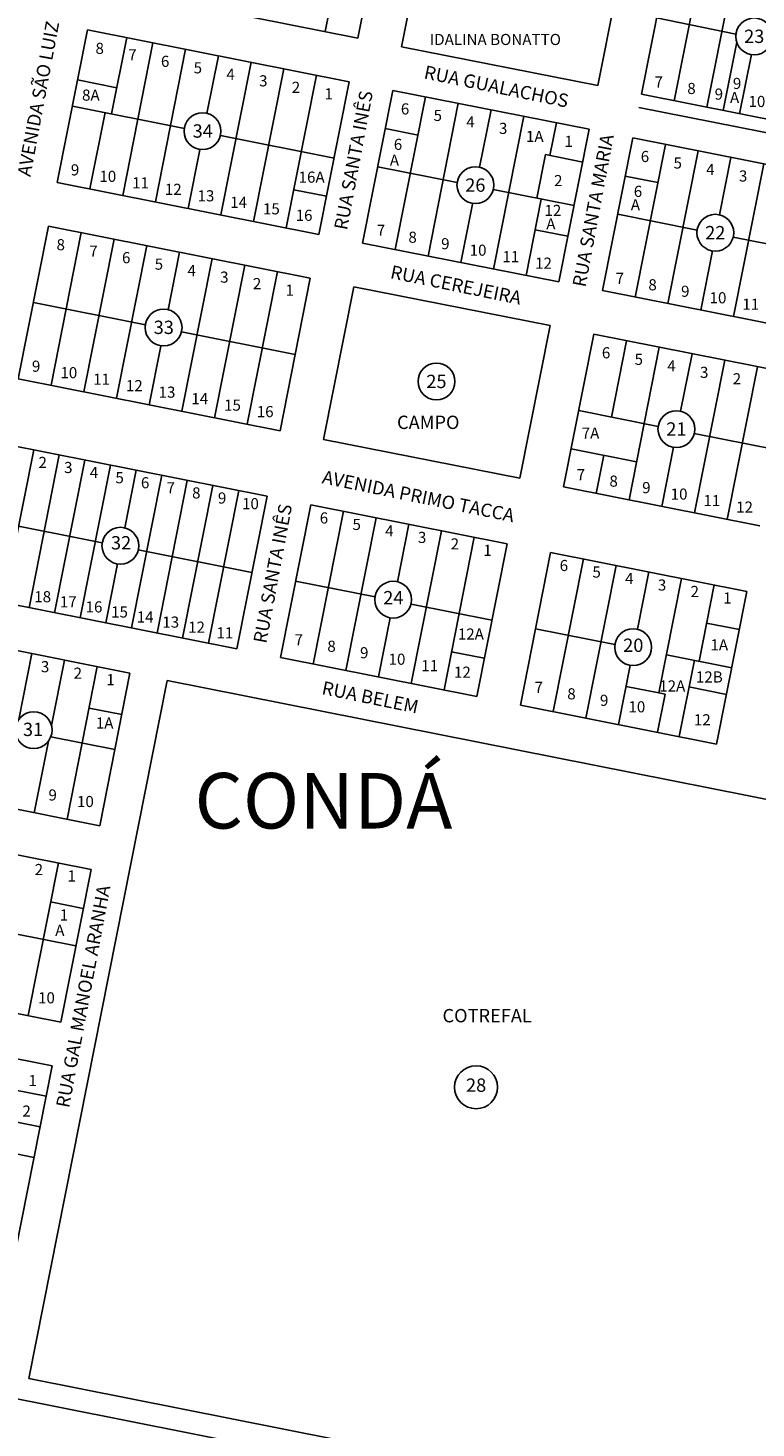
# Model space of a CAD drawing. Extents: x -13412 to -7239, y -487 to 4194.
# Drawn here: x -10462 to -10135, y 3105 to 3734 of the extents above; entities that cross this region are included whole.
import ezdxf
from ezdxf.enums import TextEntityAlignment as Align

# ---------------------------------------------------------------- set-up
doc = ezdxf.new("R2010")
doc.units = 0
for name, color, linetype in [('2', 2, 'CONTINUOUS'), ('3', 3, 'CONTINUOUS'), ('LOTEAMENTO', 2, 'CONTINUOUS'), ('LOTES', 1, 'CONTINUOUS'), ('PASSEIO', 170, 'CONTINUOUS'), ('TEXTO', 2, 'CONTINUOUS')]:
    doc.layers.add(name, color=color, linetype=linetype)
doc.styles.get("Standard").update_dxf_attribs({"font": 'arial.ttf'})

msp = doc.modelspace()

# ---------------------------------------------------------------- linework, layer by layer
at = {"layer": '3'}
for p, q in [((-10313.84, 3729.65), (-10301.41, 3792.35)), ((-10294.23, 3725.76), (-10281.53, 3789.77)), ((-10205.94, 3708.26), (-10192.09, 3778.15)), ((-10186.33, 3704.37), (-10172.71, 3773.03)), ((-10431.55, 3752.99), (-10313.84, 3729.65)), ((-10449.06, 3664.71), (-10435.44, 3733.37)), ((-10435.44, 3733.37), (-10317.73, 3710.03)), ((-10294.23, 3725.76), (-10205.94, 3708.26)), ((-10331.35, 3641.37), (-10317.73, 3710.03)), ((-10311.73, 3637.48), (-10298.12, 3706.14)), ((-10298.12, 3706.14), (-10209.83, 3688.64)), ((-10186.33, 3704.37), (-10098.05, 3686.86)), ((-10223.45, 3619.98), (-10209.83, 3688.64)), ((-10203.83, 3616.09), (-10190.22, 3684.75)), ((-10190.22, 3684.75), (-10101.94, 3667.24)), ((-10449.06, 3664.71), (-10331.35, 3641.37)), ((-10466.56, 3576.43), (-10452.95, 3645.09)), ((-10452.95, 3645.09), (-10335.24, 3621.75)), ((-10311.73, 3637.48), (-10223.45, 3619.98)), ((-10348.85, 3553.09), (-10335.24, 3621.75)), ((-10329.24, 3549.2), (-10315.62, 3617.86)), ((-10315.62, 3617.86), (-10227.34, 3600.36)), ((-10203.83, 3616.09), (-10115.55, 3598.58)), ((-10240.96, 3531.69), (-10227.34, 3600.36)), ((-10221.34, 3527.8), (-10207.72, 3596.47)), ((-10207.72, 3596.47), (-10119.44, 3578.96)), ((-10466.56, 3576.43), (-10348.85, 3553.09)), ((-10354.69, 3523.66), (-10472.4, 3547)), ((-10329.24, 3549.2), (-10240.96, 3531.69)), ((-10221.34, 3527.8), (-10133.06, 3510.3)), ((-10368.31, 3455), (-10354.69, 3523.66)), ((-10348.69, 3451.11), (-10335.07, 3519.77)), ((-10246.79, 3502.27), (-10335.07, 3519.77)), ((-10260.41, 3433.6), (-10246.79, 3502.27)), ((-10240.79, 3429.71), (-10227.17, 3498.38)), ((-10138.89, 3480.87), (-10227.17, 3498.38)), ((-10486.01, 3478.34), (-10368.31, 3455)), ((-10152.51, 3412.21), (-10138.89, 3480.87)), ((-10416.34, 3444.13), (-10489.9, 3458.72)), ((-10348.69, 3451.11), (-10260.41, 3433.6)), ((-10429.95, 3375.47), (-10416.34, 3444.13)), ((-10461.9, 3126.94), (-10399.66, 3440.83)), ((-10048.5, 3371.19), (-10399.66, 3440.83)), ((-10240.79, 3429.71), (-10152.51, 3412.21)), ((-10429.95, 3375.47), (-10503.52, 3390.06)), ((-10433.84, 3355.85), (-10507.41, 3370.44)), ((-10447.46, 3287.19), (-10433.84, 3355.85)), ((-10447.46, 3287.19), (-10521.02, 3301.78)), ((-10451.35, 3267.57), (-10524.91, 3282.16)), ((-10478.58, 3130.25), (-10451.35, 3267.57)), ((-10107.38, 3046.44), (-10909.21, 3205.44)), ((-10110.74, 3057.31), (-10461.9, 3126.94))]:
    msp.add_line(p, q, dxfattribs=at)
at = {"layer": 'LOTES'}
for p, q in [((-10328.56, 3732.57), (-10321.99, 3765.67)), ((-10171.61, 3701.45), (-10158, 3770.11)), ((-10156.9, 3698.53), (-10143.28, 3767.19)), ((-10179.52, 3738.7), (-10143.83, 3731.35)), ((-10424.59, 3695.54), (-10417.79, 3729.87)), ((-10419.63, 3658.88), (-10406.02, 3727.54)), ((-10149.54, 3697.07), (-10143.45, 3727.78)), ((-10404.92, 3655.96), (-10391.3, 3724.62)), ((-10381.73, 3695.79), (-10376.59, 3721.7)), ((-10142.19, 3695.61), (-10136.91, 3722.23)), ((-10375.49, 3650.12), (-10361.87, 3718.79)), ((-10360.78, 3647.21), (-10347.16, 3715.87)), ((-10439.92, 3710.81), (-10422.26, 3707.31)), ((-10346.06, 3644.29), (-10332.45, 3712.95)), ((-10297.02, 3634.56), (-10283.4, 3703.23)), ((-10442.25, 3699.04), (-10391.87, 3689.05)), ((-10434.34, 3661.79), (-10427.54, 3696.13)), ((-10282.3, 3631.65), (-10268.69, 3700.31)), ((-10259.1, 3671.56), (-10253.98, 3697.39)), ((-10301.52, 3688.98), (-10286.81, 3686.06)), ((-10252.88, 3625.81), (-10239.26, 3694.47)), ((-10227.47, 3676.84), (-10224.55, 3691.56)), ((-10375.65, 3685.84), (-10324.54, 3675.7)), ((-10390.2, 3653.04), (-10384.99, 3679.33)), ((-10233.32, 3657.61), (-10229.43, 3677.23)), ((-10229.43, 3677.23), (-10212.75, 3673.92)), ((-10189.12, 3613.17), (-10175.5, 3681.83)), ((-10174.41, 3610.25), (-10160.79, 3678.91)), ((-10304.92, 3671.81), (-10269.2, 3664.73)), ((-10151.2, 3650.17), (-10146.08, 3676)), ((-10144.98, 3604.41), (-10131.36, 3673.08)), ((-10193.62, 3667.58), (-10178.91, 3664.66)), ((-10342.66, 3661.45), (-10327.95, 3658.54)), ((-10252.98, 3661.51), (-10216.64, 3654.31)), ((-10267.59, 3628.73), (-10262.38, 3655.02)), ((-10238.16, 3622.89), (-10231.36, 3657.22)), ((-10197.02, 3650.42), (-10161.3, 3643.33)), ((-10451.85, 3573.51), (-10438.23, 3642.18)), ((-10437.14, 3570.59), (-10423.52, 3639.26)), ((-10234.08, 3643.49), (-10219.37, 3640.57)), ((-10145.08, 3640.12), (-10108.74, 3632.91)), ((-10422.42, 3567.68), (-10408.81, 3636.34)), ((-10399.23, 3607.51), (-10394.09, 3633.42)), ((-10159.69, 3607.33), (-10154.41, 3633.94)), ((-10393, 3561.84), (-10379.38, 3630.51)), ((-10378.28, 3558.92), (-10364.67, 3627.59)), ((-10363.57, 3556.01), (-10349.95, 3624.67)), ((-10459.76, 3610.76), (-10409.38, 3600.77)), ((-10393.16, 3597.56), (-10342.05, 3587.42)), ((-10407.71, 3564.76), (-10402.5, 3591.05)), ((-10199.82, 3559.22), (-10193.01, 3593.55)), ((-10191.91, 3521.97), (-10178.3, 3590.63)), ((-10168.7, 3561.89), (-10163.58, 3587.71)), ((-10162.48, 3516.13), (-10148.87, 3584.8)), ((-10147.77, 3513.22), (-10134.15, 3581.88)), ((-10214.53, 3562.14), (-10178.8, 3555.05)), ((-10162.59, 3551.84), (-10126.25, 3544.63)), ((-10473.26, 3475.81), (-10459.65, 3544.47)), ((-10217.93, 3544.97), (-10188.51, 3539.13)), ((-10177.2, 3519.05), (-10171.92, 3545.66)), ((-10461.75, 3473.53), (-10448.13, 3542.19)), ((-10450.23, 3471.24), (-10436.61, 3539.91)), ((-10206.62, 3524.89), (-10203.22, 3542.05)), ((-10438.71, 3468.96), (-10425.1, 3537.62)), ((-10418.72, 3509.43), (-10413.58, 3535.34)), ((-10415.68, 3464.39), (-10402.07, 3533.06)), ((-10404.17, 3462.11), (-10390.55, 3530.77)), ((-10392.65, 3459.83), (-10379.04, 3528.49)), ((-10381.06, 3457.53), (-10367.44, 3526.19)), ((-10428.83, 3502.68), (-10479.21, 3512.67)), ((-10333.97, 3448.19), (-10320.36, 3516.85)), ((-10319.26, 3445.27), (-10305.64, 3513.94)), ((-10296.05, 3485.19), (-10290.93, 3511.02)), ((-10289.83, 3439.44), (-10276.22, 3508.1)), ((-10275.12, 3436.52), (-10261.5, 3505.18)), ((-10361.5, 3489.33), (-10412.61, 3499.47)), ((-10226.07, 3426.8), (-10212.46, 3495.46)), ((-10427.2, 3466.68), (-10421.94, 3493.21)), ((-10211.36, 3423.88), (-10197.75, 3492.54)), ((-10188.15, 3463.8), (-10183.03, 3489.62)), ((-10306.15, 3478.36), (-10341.88, 3485.44)), ((-10178.53, 3435.21), (-10168.32, 3486.71)), ((-10160.41, 3449.46), (-10153.6, 3483.79)), ((-10253.6, 3467.94), (-10289.94, 3475.14)), ((-10304.55, 3442.36), (-10299.27, 3468.97)), ((-10198.25, 3456.96), (-10233.98, 3464.05)), ((-10142.3, 3463.71), (-10157.01, 3466.62)), ((-10466.34, 3423.32), (-10460.48, 3452.89)), ((-10451.61, 3420.48), (-10445.76, 3449.97)), ((-10257, 3450.77), (-10271.72, 3453.69)), ((-10145.7, 3446.54), (-10175.13, 3452.38)), ((-10169.33, 3415.54), (-10162.52, 3449.88)), ((-10444.66, 3378.39), (-10431.05, 3447.05)), ((-10196.65, 3420.96), (-10191.37, 3447.57)), ((-10178.53, 3435.21), (-10193.24, 3438.13)), ((-10148.08, 3434.52), (-10165, 3437.88)), ((-10179.14, 3417.49), (-10175.73, 3434.65)), ((-10175.73, 3434.65), (-10178.53, 3435.21)), ((-10420.03, 3425.5), (-10434.74, 3428.41)), ((-10459.38, 3381.31), (-10452.99, 3413.54)), ((-10423.14, 3409.8), (-10451.91, 3415.51)), ((-10462.17, 3290.11), (-10448.55, 3358.77)), ((-10437.32, 3338.33), (-10452.03, 3341.25)), ((-10440.65, 3321.52), (-10469.41, 3327.23)), ((-10454.07, 3253.84), (-10527.64, 3268.43)), ((-10456.79, 3240.11), (-10530.36, 3254.69)), ((-10459.52, 3226.37), (-10533.08, 3240.96))]:
    msp.add_line(p, q, dxfattribs=at)
at = {"layer": 'PASSEIO'}
msp.add_line((-10187.49, 3698.48), (-10099.21, 3680.98), dxfattribs=at)
at = {"layer": 'TEXTO'}
for centre, radius in [((-10135.61, 3730.4), 8.28), ((-10383.7, 3687.76), 8.28), ((-10261.01, 3663.51), 8.28), ((-10153.11, 3642.12), 8.28), ((-10401.21, 3599.48), 8.28), ((-10278.52, 3575.23), 8.28), ((-10170.62, 3553.83), 8.28), ((-10420.66, 3501.39), 8.28), ((-10297.97, 3477.14), 8.28), ((-10190.07, 3455.74), 8.28), ((-10459.64, 3418.47), 8.28), ((-10260.7, 3257.9), 9.68)]:
    msp.add_circle(centre, radius, dxfattribs=at)

# ---------------------------------------------------------------- texts
at = {"layer": '2'}
for s, height, p in [('8', 5, (-10429.96, 3722.52)), ('IDALINA BONATTO', 5, (-10252.03, 3726.52)), ('7', 5, (-10415.25, 3719.61)), ('6', 5, (-10400.53, 3716.69)), ('5', 5, (-10385.82, 3713.77)), ('4', 5, (-10371.11, 3710.85)), ('3', 5, (-10356.39, 3707.93)), ('2', 5, (-10341.68, 3705.02)), ('7', 5, (-10178.54, 3707.41)), ('8', 5, (-10163.83, 3704.49)), ('9', 5, (-10143.31, 3706.75)), ('8A', 5, (-10433.93, 3701.5)), ('1', 5, (-10326.97, 3702.1)), ('9', 5, (-10151.51, 3701.95)), ('A', 5, (-10144.44, 3700.44)), ('10', 5, (-10134.4, 3698.66)), ('6', 5, (-10292.64, 3695.29)), ('5', 5, (-10277.92, 3692.37)), ('4', 5, (-10263.21, 3689.46)), ('3', 5, (-10248.5, 3686.54)), ('6', 5, (-10295.8, 3679.35)), ('1A', 5, (-10234.29, 3682.93)), ('1', 5, (-10219.07, 3680.7)), ('A', 5, (-10297.42, 3672.24)), ('6', 5, (-10184.74, 3673.9)), ('9', 5, (-10441.04, 3667.89)), ('10', 5, (-10426.32, 3664.97)), ('5', 5, (-10170.02, 3670.98)), ('4', 5, (-10155.31, 3668.06)), ('3', 5, (-10140.6, 3665.14)), ('11', 5, (-10411.61, 3662.05)), ('12', 5, (-10396.89, 3659.13)), ('16A', 5, (-10334.64, 3664.63)), ('2', 5, (-10223.73, 3663.06)), ('13', 5, (-10382.18, 3656.22)), ('14', 5, (-10367.47, 3653.3)), ('6', 5, (-10187.89, 3658.21)), ('15', 5, (-10352.75, 3650.38)), ('16', 5, (-10338.04, 3647.46)), ('12', 5, (-10226.17, 3649.65)), ('A', 5, (-10189.04, 3652.21)), ('7', 5, (-10303.46, 3640.74)), ('A', 5, (-10227.07, 3643.62)), ('8', 5, (-10447.47, 3634.24)), ('8', 5, (-10289.23, 3637.61)), ('9', 5, (-10274.52, 3634.69)), ('7', 5, (-10432.75, 3631.32)), ('6', 5, (-10418.04, 3628.41)), ('10', 5, (-10259.8, 3631.77)), ('11', 5, (-10245.09, 3628.85)), ('5', 5, (-10403.33, 3625.49)), ('4', 5, (-10388.61, 3622.57)), ('12', 5, (-10230.38, 3625.94)), ('3', 5, (-10373.9, 3619.65)), ('2', 5, (-10359.19, 3616.74)), ('7', 5, (-10196.05, 3619.13)), ('8', 5, (-10181.33, 3616.21)), ('1', 5, (-10344.47, 3613.82)), ('9', 5, (-10166.62, 3613.29)), ('10', 5, (-10151.91, 3610.38)), ('11', 5, (-10137.19, 3607.46)), ('6', 5, (-10202.24, 3585.62)), ('9', 5, (-10458.54, 3579.61)), ('5', 5, (-10187.53, 3582.7)), ('4', 5, (-10172.81, 3579.78)), ('3', 5, (-10158.1, 3576.86)), ('10', 5, (-10443.83, 3576.69)), ('11', 5, (-10429.11, 3573.77)), ('12', 5, (-10414.4, 3570.85)), ('2', 5, (-10143.39, 3573.95)), ('13', 5, (-10399.69, 3567.94)), ('14', 5, (-10384.97, 3565.02)), ('15', 5, (-10370.26, 3562.1)), ('16', 5, (-10355.55, 3559.18)), ('CAMPO', 6, (-10282.2, 3553.87)), ('7A', 5, (-10209.22, 3549.52)), ('2', 5, (-10455.59, 3536.34)), ('3', 5, (-10444.07, 3534.06)), ('4', 5, (-10432.56, 3531.77)), ('5', 5, (-10421, 3529.48)), ('6', 5, (-10409.53, 3527.21)), ('7', 5, (-10213.55, 3530.85)), ('8', 5, (-10198.84, 3527.93)), ('7', 5, (-10398.01, 3524.92)), ('8', 5, (-10386.5, 3522.64)), ('9', 5, (-10374.9, 3520.34)), ('9', 5, (-10184.12, 3525.01)), ('10', 5, (-10169.41, 3522.1)), ('10', 5, (-10362.15, 3517.81)), ('11', 5, (-10154.7, 3519.18)), ('12', 5, (-10139.98, 3516.26)), ('6', 5, (-10329.11, 3511.37)), ('5', 5, (-10314.39, 3508.46)), ('4', 5, (-10299.68, 3505.54)), ('3', 5, (-10284.96, 3502.62)), ('2', 5, (-10270.25, 3499.7)), ('1', 5, (-10255.54, 3496.79)), ('6', 5, (-10221.21, 3489.98)), ('5', 5, (-10206.49, 3487.06)), ('4', 5, (-10191.78, 3484.14)), ('3', 5, (-10177.07, 3481.22)), ('2', 5, (-10162.35, 3478.31)), ('18', 5, (-10455.6, 3475.96)), ('17', 5, (-10444.08, 3473.67)), ('16', 5, (-10432.52, 3471.38)), ('1', 5, (-10147.64, 3475.39)), ('15', 5, (-10421.05, 3469.11)), ('14', 5, (-10409.53, 3466.82)), ('13', 5, (-10398.02, 3464.54)), ('12', 5, (-10386.42, 3462.24)), ('11', 5, (-10373.67, 3459.71)), ('12A', 5, (-10263.04, 3459.18)), ('7', 5, (-10340.41, 3456.61)), ('8', 5, (-10325.7, 3453.69)), ('1A', 5, (-10151.33, 3454.32)), ('9', 5, (-10310.99, 3450.77)), ('10', 5, (-10296.27, 3447.85)), ('11', 5, (-10281.56, 3444.94)), ('3', 5, (-10454.51, 3444.49)), ('2', 5, (-10439.8, 3441.57)), ('1', 5, (-10425.08, 3438.65)), ('12', 5, (-10266.85, 3442.02)), ('12B', 5, (-10155.8, 3439.88)), ('7', 5, (-10232.52, 3435.21)), ('8', 5, (-10217.8, 3432.29)), ('12A', 5, (-10172.48, 3435.83)), ('9', 5, (-10203.09, 3429.37)), ('10', 5, (-10188.38, 3426.46)), ('12', 5, (-10158.95, 3420.62)), ('1A', 5, (-10427.73, 3419.16)), ('9', 5, (-10451.11, 3386.8)), ('10', 5, (-10436.39, 3383.88)), ('2', 5, (-10457.3, 3353.29)), ('1', 5, (-10442.59, 3350.37)), ('1', 5, (-10446.06, 3332.85)), ('A', 5, (-10447.9, 3325.95)), ('10', 5, (-10453.9, 3295.6)), ('1', 5, (-10460.09, 3258.41)), ('2', 5, (-10462.82, 3244.67))]:
    msp.add_text(s, height=height, dxfattribs=at).set_placement(p, align=Align.CENTER)
at = {"layer": 'LOTEAMENTO'}
msp.add_text('CONDÁ', height=25, dxfattribs=at).set_placement((-10329.34, 3374.22), align=Align.CENTER)
at = {"layer": 'TEXTO'}
for s, rotation, p in [('AVENIDA SÃO LUIZ', 79.39789, (-10454.63, 3701.82)), ('RUA GUALACHOS', 348.43916, (-10252.17, 3704.95)), ('RUA SANTA INÊS', 79.39789, (-10312.88, 3674.17)), ('RUA SANTA MARIA', 79.39789, (-10205.12, 3651.56)), ('RUA CEREJEIRA', 348.43916, (-10270.34, 3615.73)), ('AVENIDA PRIMO TACCA', 348.43916, (-10287.24, 3520.72)), ('RUA SANTA INÊS', 79.39789, (-10349.22, 3488.33)), ('RUA BELEM', 348.43916, (-10308.87, 3430.3)), ('RUA GAL MANOEL ARANHA', 79.39789, (-10434.42, 3298.23))]:
    msp.add_text(s, height=6, rotation=rotation, dxfattribs=at).set_placement(p, align=Align.CENTER)
for s, p in [('23', (-10135.62, 3727.43)), ('34', (-10383.64, 3684.86)), ('26', (-10261.03, 3660.55)), ('22', (-10153.13, 3639.15)), ('33', (-10401.14, 3596.58)), ('25', (-10278.53, 3572.27)), ('21', (-10170.63, 3550.87)), ('32', (-10420.35, 3499.72)), ('24', (-10297.9, 3475.02)), ('20', (-10190, 3453.63)), ('31', (-10459.93, 3415.81)), ('COTREFAL', (-10255.72, 3287.08)), ('28', (-10260.68, 3255.84))]:
    msp.add_text(s, height=6, dxfattribs=at).set_placement(p, align=Align.CENTER)

doc.saveas('drawing.dxf')
